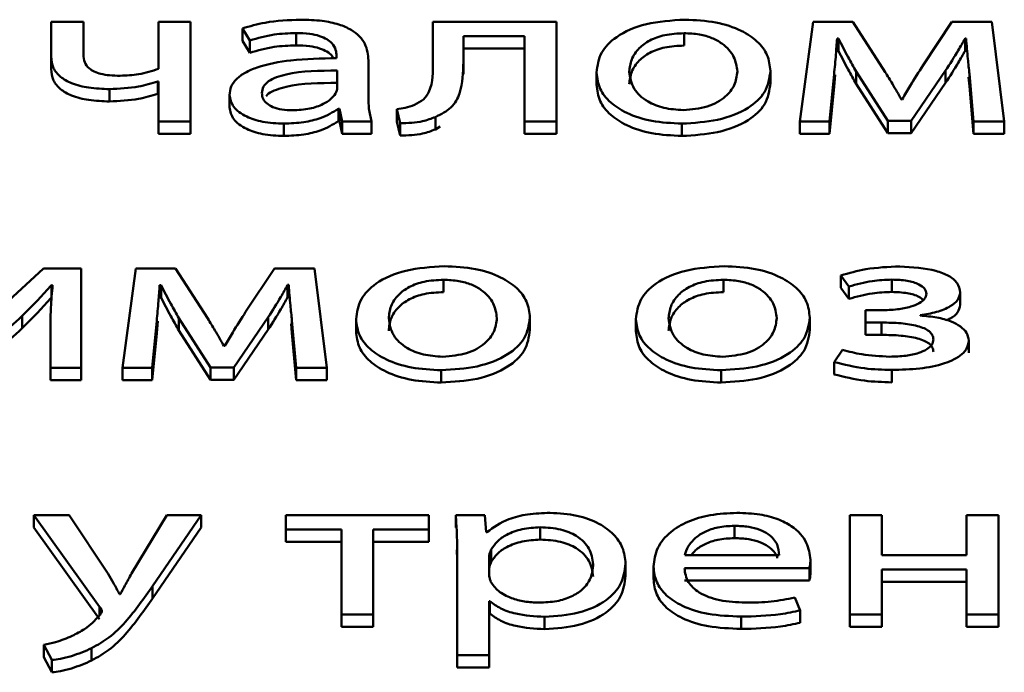
# Paper-space layout 'Лист1' of a CAD drawing. Units: millimetres. Extents: x -3522 to 3949, y -3388 to 2582.
# Drawn here: x -2381 to -2375, y 2038 to 2042 of the extents above; entities that cross this region are included whole.
import ezdxf

# ---------------------------------------------------------------- set-up
doc = ezdxf.new("R2010")
doc.units = ezdxf.units.MM

psp = doc.layouts.new('Лист1')

# ---------------------------------------------------------------- linework, layer by layer
at = {"color": 7, "linetype": 'Continuous', "lineweight": 50}
for p, q in [((-2381.265, 2042.4056), (-2381.265, 2042.1722)), ((-2381.0481, 2042.4056), (-2381.265, 2042.4056)), ((-2381.0481, 2042.186), (-2381.0481, 2042.4056)), ((-2380.544, 2042.4056), (-2380.544, 2042.0907)), ((-2380.3295, 2042.4056), (-2380.544, 2042.4056)), ((-2380.3295, 2041.7374), (-2380.3295, 2042.4056)), ((-2379.9813, 2042.3616), (-2379.9319, 2042.2815)), ((-2379.9813, 2042.3616), (-2379.9813, 2042.2787)), ((-2378.7021, 2042.4056), (-2378.7021, 2042.1365)), ((-2377.8724, 2042.4056), (-2378.7021, 2042.4056)), ((-2377.8724, 2041.7374), (-2377.8724, 2042.4056)), ((-2376.1487, 2042.4056), (-2376.2376, 2041.7374)), ((-2375.882, 2042.4056), (-2376.1487, 2042.4056)), ((-2375.6647, 2042.0689), (-2375.882, 2042.4056)), ((-2375.2177, 2042.4056), (-2375.4103, 2042.1144)), ((-2374.9485, 2042.4056), (-2375.2177, 2042.4056)), ((-2374.8649, 2041.7374), (-2374.9485, 2042.4056)), ((-2379.9813, 2042.2787), (-2379.9319, 2042.1986)), ((-2379.9319, 2042.2815), (-2379.9319, 2042.1986)), ((-2379.6207, 2042.3312), (-2379.6207, 2042.2483)), ((-2378.4971, 2042.3105), (-2378.0872, 2042.3105)), ((-2378.4971, 2042.1365), (-2378.4971, 2042.3105)), ((-2378.0872, 2042.3105), (-2378.0872, 2041.7374)), ((-2377.0155, 2042.3298), (-2377.0155, 2042.2469)), ((-2375.9882, 2042.2939), (-2375.9783, 2042.2939)), ((-2375.9882, 2042.2939), (-2375.9882, 2042.211)), ((-2375.9783, 2042.2939), (-2375.9783, 2042.211)), ((-2375.1288, 2042.2953), (-2375.1214, 2042.2953)), ((-2375.1288, 2042.2953), (-2375.1288, 2042.2124)), ((-2375.1214, 2042.2953), (-2375.1214, 2042.2124)), ((-2378.4971, 2042.2276), (-2378.0872, 2042.2276)), ((-2375.9882, 2042.211), (-2375.9783, 2042.211)), ((-2375.1288, 2042.2124), (-2375.1214, 2042.2124)), ((-2381.265, 2042.1722), (-2381.265, 2042.0893)), ((-2379.3487, 2042.1763), (-2379.3487, 2042.1625)), ((-2379.1343, 2041.8976), (-2379.1343, 2042.1474)), ((-2378.4971, 2042.1365), (-2378.4971, 2042.0536)), ((-2379.3438, 2041.9625), (-2379.3438, 2042.0785)), ((-2377.6032, 2042.0659), (-2377.6032, 2041.983)), ((-2376.4352, 2042.0769), (-2376.4352, 2041.994)), ((-2376.0376, 2041.7374), (-2376.0079, 2042.0536)), ((-2376.0079, 2042.0536), (-2376.0079, 2041.9707)), ((-2376.0079, 2041.9707), (-2376.0008, 2042.0499)), ((-2375.8598, 2042.0716), (-2375.6474, 2041.7416)), ((-2375.8598, 2042.0716), (-2375.8598, 2041.9887)), ((-2375.4894, 2041.7416), (-2375.2597, 2042.0785)), ((-2375.2597, 2042.0785), (-2375.2597, 2041.9956)), ((-2375.1055, 2042.0335), (-2375.0992, 2041.9735)), ((-2375.0992, 2042.0564), (-2375.072, 2041.7374)), ((-2375.0992, 2042.0564), (-2375.0992, 2041.9735)), ((-2380.8727, 2041.9542), (-2380.8727, 2041.8713)), ((-2380.5489, 2042.0051), (-2380.544, 2042.0051)), ((-2380.5489, 2042.0051), (-2380.5489, 2041.9222)), ((-2380.544, 2042.0051), (-2380.544, 2041.7374)), ((-2376.0376, 2041.6545), (-2376.0079, 2041.9707)), ((-2375.8598, 2041.9887), (-2375.6474, 2041.6587)), ((-2375.4894, 2041.6587), (-2375.2597, 2041.9956)), ((-2375.0992, 2041.9735), (-2375.072, 2041.6545)), ((-2380.5489, 2041.9222), (-2380.544, 2041.9222)), ((-2380.0674, 2041.9142), (-2380.0674, 2041.8313)), ((-2375.5511, 2041.8852), (-2375.556, 2041.8852)), ((-2379.3364, 2041.8215), (-2379.3364, 2041.7386)), ((-2379.3364, 2041.8215), (-2379.3293, 2041.8215)), ((-2379.3293, 2041.8215), (-2379.3121, 2041.7374)), ((-2379.3293, 2041.8215), (-2379.3293, 2041.7386)), ((-2378.9441, 2041.8203), (-2378.9219, 2041.725)), ((-2378.9441, 2041.8203), (-2378.9441, 2041.7374)), ((-2378.6848, 2041.7664), (-2378.6848, 2041.6835)), ((-2380.544, 2041.7374), (-2380.3295, 2041.7374)), ((-2380.544, 2041.7374), (-2380.544, 2041.6545)), ((-2380.3295, 2041.7374), (-2380.3295, 2041.6545)), ((-2379.7022, 2041.7222), (-2379.7022, 2041.6393)), ((-2379.3364, 2041.7386), (-2379.3293, 2041.7386)), ((-2379.3293, 2041.7386), (-2379.3121, 2041.6545)), ((-2379.3121, 2041.7374), (-2379.1145, 2041.7374)), ((-2379.3121, 2041.7374), (-2379.3121, 2041.6545)), ((-2379.1145, 2041.7374), (-2379.1145, 2041.6545)), ((-2378.9441, 2041.7374), (-2378.9219, 2041.6421)), ((-2378.9219, 2041.725), (-2378.9219, 2041.6421)), ((-2378.6848, 2041.6835), (-2378.6531, 2041.703)), ((-2378.0872, 2041.7374), (-2377.8724, 2041.7374)), ((-2378.0872, 2041.7374), (-2378.0872, 2041.6545)), ((-2377.8724, 2041.7374), (-2377.8724, 2041.6545)), ((-2377.0303, 2041.7222), (-2377.0303, 2041.6393)), ((-2376.2376, 2041.7374), (-2376.0376, 2041.7374)), ((-2376.2376, 2041.7374), (-2376.2376, 2041.6545)), ((-2376.0376, 2041.7374), (-2376.0376, 2041.6545)), ((-2375.6474, 2041.7416), (-2375.4894, 2041.7416)), ((-2375.6474, 2041.7416), (-2375.6474, 2041.6587)), ((-2375.4894, 2041.7416), (-2375.4894, 2041.6587)), ((-2375.072, 2041.7374), (-2374.8649, 2041.7374)), ((-2375.072, 2041.7374), (-2375.072, 2041.6545)), ((-2374.8649, 2041.7374), (-2374.8649, 2041.6545)), ((-2380.544, 2041.6545), (-2380.3295, 2041.6545)), ((-2379.3121, 2041.6545), (-2379.1145, 2041.6545)), ((-2378.0872, 2041.6545), (-2377.8724, 2041.6545)), ((-2376.2376, 2041.6545), (-2376.0376, 2041.6545)), ((-2375.6474, 2041.6587), (-2375.4894, 2041.6587)), ((-2375.072, 2041.6545), (-2374.8649, 2041.6545)), ((-2381.3169, 2040.7485), (-2381.6901, 2040.4035)), ((-2381.0629, 2040.7485), (-2381.3169, 2040.7485)), ((-2381.0629, 2040.0804), (-2381.0629, 2040.7485)), ((-2380.6971, 2040.7485), (-2380.786, 2040.0804)), ((-2380.4304, 2040.7485), (-2380.6971, 2040.7485)), ((-2380.2131, 2040.4117), (-2380.4304, 2040.7485)), ((-2379.7664, 2040.7485), (-2379.9591, 2040.4573)), ((-2379.4973, 2040.7485), (-2379.7664, 2040.7485)), ((-2379.4133, 2040.0804), (-2379.4973, 2040.7485)), ((-2375.9631, 2040.7017), (-2375.9088, 2040.6272)), ((-2375.9631, 2040.7017), (-2375.9631, 2040.6188)), ((-2381.2626, 2040.6369), (-2381.2552, 2040.6369)), ((-2381.2626, 2040.6369), (-2381.2626, 2040.554)), ((-2380.5365, 2040.6369), (-2380.5267, 2040.6369)), ((-2380.5365, 2040.6369), (-2380.5365, 2040.554)), ((-2380.5267, 2040.6369), (-2380.5267, 2040.554)), ((-2379.6775, 2040.6382), (-2379.6701, 2040.6382)), ((-2379.6775, 2040.6382), (-2379.6775, 2040.5553)), ((-2379.6701, 2040.6382), (-2379.6701, 2040.5553)), ((-2378.6305, 2040.6728), (-2378.6305, 2040.5899)), ((-2376.7512, 2040.6728), (-2376.7512, 2040.5899)), ((-2375.9088, 2040.6272), (-2375.9088, 2040.5443)), ((-2375.6199, 2040.6741), (-2375.6199, 2040.5912)), ((-2375.9631, 2040.6188), (-2375.9088, 2040.5443)), ((-2375.1609, 2040.5872), (-2375.1609, 2040.5043)), ((-2380.5365, 2040.554), (-2380.5267, 2040.554)), ((-2379.6775, 2040.5553), (-2379.6701, 2040.5553)), ((-2381.4601, 2040.4297), (-2381.4601, 2040.3468)), ((-2375.7977, 2040.4682), (-2375.7977, 2040.3855)), ((-2375.694, 2040.4682), (-2375.7977, 2040.4682)), ((-2375.4297, 2040.4323), (-2375.4297, 2040.4351)), ((-2381.27, 2040.3634), (-2381.27, 2040.0804)), ((-2380.5859, 2040.0804), (-2380.5563, 2040.3966)), ((-2380.5563, 2040.3966), (-2380.5563, 2040.3137)), ((-2380.5563, 2040.3137), (-2380.549, 2040.3943)), ((-2380.4081, 2040.4145), (-2380.1958, 2040.0845)), ((-2380.4081, 2040.4145), (-2380.4081, 2040.3316)), ((-2380.0381, 2040.0845), (-2379.8084, 2040.4214)), ((-2379.8084, 2040.4214), (-2379.8084, 2040.3385)), ((-2379.6542, 2040.3765), (-2379.6479, 2040.3164)), ((-2379.6479, 2040.3993), (-2379.6479, 2040.3164)), ((-2379.6479, 2040.3993), (-2379.6207, 2040.0804)), ((-2379.2179, 2040.4088), (-2379.2179, 2040.3259)), ((-2378.0502, 2040.4199), (-2378.0502, 2040.3369)), ((-2377.3386, 2040.4088), (-2377.3386, 2040.3259)), ((-2376.1709, 2040.4199), (-2376.1709, 2040.3369)), ((-2375.7977, 2040.3855), (-2375.689, 2040.3855)), ((-2375.7977, 2040.3855), (-2375.7977, 2040.3026)), ((-2375.689, 2040.3855), (-2375.689, 2040.3026)), ((-2380.5859, 2039.9975), (-2380.5563, 2040.3137)), ((-2380.4081, 2040.3316), (-2380.1958, 2040.0016)), ((-2380.0381, 2040.0016), (-2379.8084, 2040.3385)), ((-2379.6479, 2040.3164), (-2379.6207, 2039.9975)), ((-2375.7977, 2040.3026), (-2375.689, 2040.3026)), ((-2380.0998, 2040.2281), (-2380.1047, 2040.2281)), ((-2375.1041, 2040.2652), (-2375.1041, 2040.1823)), ((-2375.9508, 2040.2017), (-2376.0076, 2040.1202)), ((-2376.0076, 2040.1202), (-2376.0076, 2040.0373)), ((-2381.27, 2040.0804), (-2381.0629, 2040.0804)), ((-2381.27, 2040.0804), (-2381.27, 2039.9975)), ((-2381.0629, 2040.0804), (-2381.0629, 2039.9975)), ((-2380.786, 2040.0804), (-2380.5859, 2040.0804)), ((-2380.786, 2040.0804), (-2380.786, 2039.9975)), ((-2380.5859, 2040.0804), (-2380.5859, 2039.9975)), ((-2380.1958, 2040.0845), (-2380.0381, 2040.0845)), ((-2380.1958, 2040.0845), (-2380.1958, 2040.0016)), ((-2380.0381, 2040.0845), (-2380.0381, 2040.0016)), ((-2379.6207, 2040.0804), (-2379.6207, 2039.9975)), ((-2379.6207, 2040.0804), (-2379.4133, 2040.0804)), ((-2379.4133, 2040.0804), (-2379.4133, 2039.9975)), ((-2378.6453, 2040.0652), (-2378.6453, 2039.9823)), ((-2376.7661, 2040.0652), (-2376.7661, 2039.9823)), ((-2375.6199, 2040.0666), (-2375.6199, 2039.9837)), ((-2381.27, 2039.9975), (-2381.0629, 2039.9975)), ((-2380.786, 2039.9975), (-2380.5859, 2039.9975)), ((-2380.1958, 2040.0016), (-2380.0381, 2040.0016)), ((-2379.6207, 2039.9975), (-2379.4133, 2039.9975)), ((-2381.3811, 2039.0914), (-2380.9394, 2038.4755)), ((-2381.1444, 2039.0914), (-2381.3811, 2039.0914)), ((-2381.3811, 2039.0914), (-2381.3811, 2039.0085)), ((-2380.8826, 2038.6965), (-2381.1444, 2039.0914)), ((-2380.4875, 2039.0914), (-2380.7246, 2038.6993)), ((-2380.5838, 2038.615), (-2380.2579, 2039.0914)), ((-2380.2579, 2039.0914), (-2380.4875, 2039.0914)), ((-2380.2579, 2039.0914), (-2380.2579, 2039.0085)), ((-2379.6895, 2039.0914), (-2379.6895, 2038.995)), ((-2378.7293, 2039.0914), (-2379.6895, 2039.0914)), ((-2378.7293, 2038.995), (-2378.7293, 2039.0914)), ((-2378.3539, 2039.0914), (-2378.5486, 2039.0914)), ((-2378.5486, 2039.0914), (-2378.5486, 2039.0085)), ((-2378.344, 2038.977), (-2378.3539, 2039.0914)), ((-2375.9018, 2039.0914), (-2375.9018, 2038.4233)), ((-2375.6869, 2039.0914), (-2375.9018, 2039.0914)), ((-2375.6869, 2038.8221), (-2375.6869, 2039.0914)), ((-2375.1189, 2039.0914), (-2375.1189, 2038.8221)), ((-2374.9041, 2039.0914), (-2375.1189, 2039.0914)), ((-2374.9041, 2038.4233), (-2374.9041, 2039.0914)), ((-2381.3811, 2039.0085), (-2380.9394, 2038.3926)), ((-2380.5838, 2038.5321), (-2380.2579, 2039.0085)), ((-2379.6895, 2038.995), (-2379.3166, 2038.995)), ((-2379.6895, 2038.995), (-2379.6895, 2038.9121)), ((-2379.3166, 2038.995), (-2379.3166, 2038.4233)), ((-2379.1022, 2038.995), (-2378.7293, 2038.995)), ((-2379.1022, 2038.4233), (-2379.1022, 2038.995)), ((-2378.7293, 2038.995), (-2378.7293, 2038.9121)), ((-2378.3391, 2038.977), (-2378.344, 2038.977)), ((-2377.981, 2039.0101), (-2377.981, 2038.9272)), ((-2376.6772, 2039.0198), (-2376.6772, 2038.9369)), ((-2379.6895, 2038.9121), (-2379.3166, 2038.9121)), ((-2379.1022, 2038.9121), (-2378.7293, 2038.9121)), ((-2378.5404, 2038.8581), (-2378.5388, 2038.7903)), ((-2378.5388, 2038.8732), (-2378.5388, 2038.1499)), ((-2378.3095, 2038.8594), (-2378.3095, 2038.7765)), ((-2378.3243, 2038.8097), (-2378.3243, 2038.6951)), ((-2377.0105, 2038.8221), (-2376.3759, 2038.8221)), ((-2376.166, 2038.7918), (-2376.166, 2038.7089)), ((-2375.1189, 2038.8221), (-2375.6869, 2038.8221)), ((-2377.4081, 2038.7669), (-2377.4081, 2038.684)), ((-2377.2204, 2038.7464), (-2377.2204, 2038.6635)), ((-2377.013, 2038.7353), (-2376.1734, 2038.7353)), ((-2376.1734, 2038.7353), (-2376.1734, 2038.6524)), ((-2375.6869, 2038.7257), (-2375.1189, 2038.7257)), ((-2375.6869, 2038.4233), (-2375.6869, 2038.7257)), ((-2375.1189, 2038.7257), (-2375.1189, 2038.4233)), ((-2377.013, 2038.6524), (-2376.1734, 2038.6524)), ((-2375.6869, 2038.6428), (-2375.1189, 2038.6428)), ((-2380.5838, 2038.615), (-2380.5838, 2038.5321)), ((-2380.8011, 2038.5598), (-2380.8061, 2038.5598)), ((-2378.3243, 2038.5128), (-2378.3193, 2038.5128)), ((-2378.3243, 2038.1499), (-2378.3243, 2038.5128)), ((-2378.3193, 2038.5128), (-2378.3193, 2038.4299)), ((-2376.2351, 2038.4509), (-2376.2722, 2038.5377)), ((-2380.9394, 2038.4755), (-2380.9394, 2038.4181)), ((-2376.2351, 2038.4509), (-2376.2351, 2038.368)), ((-2379.3166, 2038.4233), (-2379.1022, 2038.4233)), ((-2379.3166, 2038.4233), (-2379.3166, 2038.3404)), ((-2379.1022, 2038.4233), (-2379.1022, 2038.3404)), ((-2378.3243, 2038.4299), (-2378.3193, 2038.4299)), ((-2377.9514, 2038.4081), (-2377.9514, 2038.3252)), ((-2376.6327, 2038.4094), (-2376.6327, 2038.3265)), ((-2375.9018, 2038.4233), (-2375.6869, 2038.4233)), ((-2375.9018, 2038.4233), (-2375.9018, 2038.3404)), ((-2375.6869, 2038.4233), (-2375.6869, 2038.3404)), ((-2375.1189, 2038.4233), (-2374.9041, 2038.4233)), ((-2375.1189, 2038.4233), (-2375.1189, 2038.3404)), ((-2374.9041, 2038.4233), (-2374.9041, 2038.3404)), ((-2379.3166, 2038.3404), (-2379.1022, 2038.3404)), ((-2375.9018, 2038.3404), (-2375.6869, 2038.3404)), ((-2375.1189, 2038.3404), (-2374.9041, 2038.3404)), ((-2381.3144, 2038.2201), (-2381.2601, 2038.1179)), ((-2381.3144, 2038.2201), (-2381.3144, 2038.1372)), ((-2380.9937, 2038.1966), (-2380.9937, 2038.1137)), ((-2381.3144, 2038.1372), (-2381.2601, 2038.035)), ((-2381.2601, 2038.1179), (-2381.2601, 2038.035)), ((-2378.5388, 2038.1499), (-2378.5388, 2038.067)), ((-2378.5388, 2038.1499), (-2378.3243, 2038.1499)), ((-2378.3243, 2038.1499), (-2378.3243, 2038.067)), ((-2378.5388, 2038.067), (-2378.3243, 2038.067))]:
    psp.add_line(p, q, dxfattribs=at)
for points, knots in [([(-2379.5886, 2042.4208), (-2379.6704, 2042.4176), (-2379.8089, 2042.4123), (-2379.9312, 2042.3763), (-2379.9813, 2042.3616)], [0, 0, 0, 0, 0.590224, 1, 1, 1, 1]), ([(-2379.1343, 2042.1474), (-2379.1379, 2042.1847), (-2379.1448, 2042.2579), (-2379.2238, 2042.3444), (-2379.335, 2042.3925), (-2379.4522, 2042.417), (-2379.5403, 2042.4194), (-2379.5886, 2042.4208)], [0, 0, 0, 0, 0.262627, 0.514733, 0.653162, 0.810059, 1, 1, 1, 1]), ([(-2377.0105, 2042.4208), (-2377.0992, 2042.4153), (-2377.2731, 2042.4047), (-2377.4719, 2042.3155), (-2377.5855, 2042.1966), (-2377.5971, 2042.1114), (-2377.6032, 2042.0659)], [0, 0, 0, 0, 0.271293, 0.531852, 0.750264, 1, 1, 1, 1]), ([(-2376.4352, 2042.0769), (-2376.4394, 2042.1131), (-2376.4473, 2042.182), (-2376.5171, 2042.2759), (-2376.6325, 2042.3541), (-2376.8026, 2042.4107), (-2376.9394, 2042.4173), (-2377.0105, 2042.4208)], [0, 0, 0, 0, 0.205021, 0.391339, 0.567466, 0.775137, 1, 1, 1, 1]), ([(-2379.9319, 2042.2815), (-2379.8782, 2042.297), (-2379.7801, 2042.3252), (-2379.6703, 2042.3294), (-2379.6207, 2042.3312)], [0, 0, 0, 0, 0.548062, 1, 1, 1, 1]), ([(-2379.6207, 2042.3312), (-2379.5903, 2042.3304), (-2379.5354, 2042.3289), (-2379.4636, 2042.3136), (-2379.4123, 2042.291), (-2379.3736, 2042.2591), (-2379.3519, 2042.2198), (-2379.3497, 2042.1902), (-2379.3487, 2042.1763)], [0, 0, 0, 0, 0.205428, 0.370347, 0.51135, 0.640939, 0.83231, 1, 1, 1, 1]), ([(-2377.0155, 2042.3298), (-2377.0596, 2042.3275), (-2377.1433, 2042.3232), (-2377.2492, 2042.2842), (-2377.3259, 2042.2266), (-2377.3744, 2042.1531), (-2377.3804, 2042.098), (-2377.3834, 2042.07)], [0, 0, 0, 0, 0.197751, 0.376046, 0.554223, 0.773604, 1, 1, 1, 1]), ([(-2376.6574, 2042.0728), (-2376.6621, 2042.106), (-2376.6716, 2042.1727), (-2376.7386, 2042.251), (-2376.8259, 2042.2994), (-2376.9139, 2042.3253), (-2376.9806, 2042.3283), (-2377.0155, 2042.3298)], [0, 0, 0, 0, 0.274643, 0.551428, 0.693558, 0.839125, 1, 1, 1, 1]), ([(-2376.0079, 2042.0536), (-2376.0037, 2042.0979), (-2375.9961, 2042.178), (-2375.9906, 2042.2581), (-2375.9882, 2042.2939)], [0, 0, 0, 0, 0.5531244, 1, 1, 1, 1]), ([(-2375.9783, 2042.2939), (-2375.9574, 2042.2522), (-2375.9201, 2042.1777), (-2375.8782, 2042.104), (-2375.8598, 2042.0716)], [0, 0, 0, 0, 0.560489, 1, 1, 1, 1]), ([(-2375.2597, 2042.0785), (-2375.2303, 2042.1237), (-2375.1836, 2042.1953), (-2375.1436, 2042.2683), (-2375.1288, 2042.2953)], [0, 0, 0, 0, 0.6295044, 1, 1, 1, 1]), ([(-2375.1214, 2042.2953), (-2375.1178, 2042.2494), (-2375.1115, 2042.1698), (-2375.1029, 2042.0902), (-2375.0992, 2042.0564)], [0, 0, 0, 0, 0.575841, 1, 1, 1, 1]), ([(-2379.9319, 2042.1986), (-2379.8782, 2042.2141), (-2379.7801, 2042.2423), (-2379.6703, 2042.2465), (-2379.6207, 2042.2483)], [0, 0, 0, 0, 0.548062, 1, 1, 1, 1]), ([(-2379.6207, 2042.2483), (-2379.5903, 2042.2475), (-2379.5355, 2042.2459), (-2379.4634, 2042.2308), (-2379.413, 2042.208), (-2379.3814, 2042.1843), (-2379.3732, 2042.1677), (-2379.3702, 2042.1614)], [0, 0, 0, 0, 0.2856258, 0.5149294, 0.7109784, 0.8911589, 1, 1, 1, 1]), ([(-2377.0155, 2042.2469), (-2377.0596, 2042.2446), (-2377.1433, 2042.2403), (-2377.2492, 2042.2013), (-2377.3259, 2042.1437), (-2377.3744, 2042.0702), (-2377.3804, 2042.0151), (-2377.3834, 2041.9871)], [0, 0, 0, 0, 0.1977515, 0.3760461, 0.5542233, 0.7736045, 1, 1, 1, 1]), ([(-2375.9783, 2042.211), (-2375.9574, 2042.1693), (-2375.9201, 2042.0948), (-2375.8782, 2042.0211), (-2375.8598, 2041.9887)], [0, 0, 0, 0, 0.5604891, 1, 1, 1, 1]), ([(-2375.2597, 2041.9956), (-2375.2303, 2042.0408), (-2375.1836, 2042.1124), (-2375.1436, 2042.1854), (-2375.1288, 2042.2124)], [0, 0, 0, 0, 0.629504, 1, 1, 1, 1]), ([(-2381.265, 2042.1722), (-2381.2624, 2042.1463), (-2381.2577, 2042.0988), (-2381.2088, 2042.0357), (-2381.1264, 2041.9882), (-2381.0096, 2041.9587), (-2380.9199, 2041.9558), (-2380.8727, 2041.9542)], [0, 0, 0, 0, 0.220186, 0.404621, 0.573102, 0.775538, 1, 1, 1, 1]), ([(-2380.8011, 2042.0438), (-2380.8253, 2042.0443), (-2380.8697, 2042.0453), (-2380.9298, 2042.0549), (-2380.9768, 2042.0706), (-2381.0175, 2042.0965), (-2381.0446, 2042.1364), (-2381.0469, 2042.1687), (-2381.0481, 2042.186)], [0, 0, 0, 0, 0.1777867, 0.3257366, 0.4543908, 0.5754225, 0.7733302, 1, 1, 1, 1]), ([(-2379.3487, 2042.1625), (-2379.4518, 2042.1605), (-2379.6352, 2042.157), (-2379.8461, 2042.1169), (-2379.9635, 2042.0667), (-2380.0239, 2042.0226), (-2380.0613, 2041.9707), (-2380.0653, 2041.9334), (-2380.0674, 2041.9142)], [0, 0, 0, 0, 0.325809, 0.580203, 0.688267, 0.789801, 0.891418, 1, 1, 1, 1]), ([(-2381.265, 2042.0893), (-2381.2624, 2042.0634), (-2381.2577, 2042.0159), (-2381.2088, 2041.9528), (-2381.1264, 2041.9053), (-2381.0096, 2041.8758), (-2380.9199, 2041.8729), (-2380.8727, 2041.8713)], [0, 0, 0, 0, 0.220186, 0.404621, 0.573102, 0.775538, 1, 1, 1, 1]), ([(-2380.544, 2042.0907), (-2380.5876, 2042.0763), (-2380.6674, 2042.0499), (-2380.7594, 2042.0457), (-2380.8011, 2042.0438)], [0, 0, 0, 0, 0.547014, 1, 1, 1, 1]), ([(-2378.7021, 2042.1365), (-2378.7007, 2042.0694), (-2378.6988, 2041.9837), (-2378.7574, 2041.8842), (-2378.8037, 2041.8596), (-2378.8256, 2041.8479)], [0, 0, 0, 0, 0.654863, 0.836517, 1, 1, 1, 1]), ([(-2378.6848, 2041.7664), (-2378.6464, 2041.7863), (-2378.5631, 2041.8292), (-2378.5017, 2041.9626), (-2378.499, 2042.0662), (-2378.4971, 2042.1365)], [0, 0, 0, 0, 0.216083, 0.468406, 1, 1, 1, 1]), ([(-2375.4103, 2042.1144), (-2375.4398, 2042.0684), (-2375.4885, 2041.9923), (-2375.5334, 2041.9155), (-2375.5511, 2041.8852)], [0, 0, 0, 0, 0.605175, 1, 1, 1, 1]), ([(-2379.3438, 2042.0785), (-2379.4617, 2042.0778), (-2379.6053, 2042.0769), (-2379.7533, 2042.0353), (-2379.8077, 2042.008), (-2379.8445, 2041.9709), (-2379.8484, 2041.9427), (-2379.8504, 2041.9278)], [0, 0, 0, 0, 0.5383, 0.655578, 0.765649, 0.876162, 1, 1, 1, 1]), ([(-2377.6032, 2042.0659), (-2377.5988, 2042.0289), (-2377.5905, 2041.9587), (-2377.5172, 2041.8641), (-2377.3994, 2041.7871), (-2377.2318, 2041.7323), (-2377.0986, 2041.7256), (-2377.0303, 2041.7222)], [0, 0, 0, 0, 0.210674, 0.399689, 0.57692, 0.783134, 1, 1, 1, 1]), ([(-2377.3834, 2042.07), (-2377.3776, 2042.0316), (-2377.3667, 2041.9594), (-2377.2763, 2041.874), (-2377.1541, 2041.822), (-2377.0652, 2041.8162), (-2377.0204, 2041.8132)], [0, 0, 0, 0, 0.315534, 0.592745, 0.794775, 1, 1, 1, 1]), ([(-2377.0303, 2041.7222), (-2376.9483, 2041.7271), (-2376.7821, 2041.737), (-2376.5804, 2041.8182), (-2376.4543, 2041.9385), (-2376.442, 2042.0281), (-2376.4352, 2042.0769)], [0, 0, 0, 0, 0.251354, 0.509754, 0.732967, 1, 1, 1, 1]), ([(-2377.0204, 2041.8132), (-2376.9645, 2041.8181), (-2376.8511, 2041.8281), (-2376.7346, 2041.8983), (-2376.6686, 2041.9822), (-2376.6613, 2042.0415), (-2376.6574, 2042.0728)], [0, 0, 0, 0, 0.2539504, 0.5152057, 0.7438082, 1, 1, 1, 1]), ([(-2375.556, 2041.8852), (-2375.576, 2041.9201), (-2375.6111, 2041.9816), (-2375.6486, 2042.0426), (-2375.6647, 2042.0689)], [0, 0, 0, 0, 0.5692973, 1, 1, 1, 1]), ([(-2380.8727, 2041.9542), (-2380.8066, 2041.9573), (-2380.6923, 2041.9627), (-2380.5914, 2041.9925), (-2380.5489, 2042.0051)], [0, 0, 0, 0, 0.5789, 1, 1, 1, 1]), ([(-2379.3438, 2041.9956), (-2379.4622, 2041.995), (-2379.6064, 2041.9943), (-2379.7525, 2041.9522), (-2379.801, 2041.9302), (-2379.8164, 2041.9122), (-2379.8215, 2041.9062)], [0, 0, 0, 0, 0.655739, 0.798603, 0.932689, 1, 1, 1, 1]), ([(-2379.3562, 2041.9236), (-2379.3524, 2041.9308), (-2379.3456, 2041.9435), (-2379.3444, 2041.9568), (-2379.3438, 2041.9625)], [0, 0, 0, 0, 0.565456, 1, 1, 1, 1]), ([(-2377.6032, 2041.983), (-2377.5988, 2041.946), (-2377.5905, 2041.8758), (-2377.5172, 2041.7812), (-2377.3994, 2041.7042), (-2377.2318, 2041.6494), (-2377.0986, 2041.6427), (-2377.0303, 2041.6393)], [0, 0, 0, 0, 0.210674, 0.399689, 0.57692, 0.783134, 1, 1, 1, 1]), ([(-2377.0303, 2041.6393), (-2376.9483, 2041.6442), (-2376.7821, 2041.6541), (-2376.5804, 2041.7353), (-2376.4543, 2041.8556), (-2376.442, 2041.9452), (-2376.4352, 2041.994)], [0, 0, 0, 0, 0.2513536, 0.5097536, 0.732967, 1, 1, 1, 1]), ([(-2380.8727, 2041.8713), (-2380.8066, 2041.8744), (-2380.6923, 2041.8798), (-2380.5914, 2041.9096), (-2380.5489, 2041.9222)], [0, 0, 0, 0, 0.5789, 1, 1, 1, 1]), ([(-2380.0674, 2041.9142), (-2380.0619, 2041.8871), (-2380.0508, 2041.8326), (-2379.9636, 2041.7682), (-2379.841, 2041.7285), (-2379.7507, 2041.7244), (-2379.7022, 2041.7222)], [0, 0, 0, 0, 0.258008, 0.519337, 0.741566, 1, 1, 1, 1]), ([(-2379.8504, 2041.9278), (-2379.8489, 2041.9143), (-2379.846, 2041.8894), (-2379.8188, 2041.8563), (-2379.7751, 2041.8311), (-2379.7152, 2041.8146), (-2379.6691, 2041.8128), (-2379.6454, 2041.8118)], [0, 0, 0, 0, 0.218569, 0.406444, 0.580184, 0.784423, 1, 1, 1, 1]), ([(-2379.6454, 2041.8118), (-2379.6054, 2041.8139), (-2379.53, 2041.8179), (-2379.4428, 2041.8491), (-2379.3858, 2041.8852), (-2379.3659, 2041.9111), (-2379.3562, 2041.9236)], [0, 0, 0, 0, 0.318083, 0.598713, 0.80509, 1, 1, 1, 1]), ([(-2379.1145, 2041.7374), (-2379.1211, 2041.7658), (-2379.1336, 2041.819), (-2379.1341, 2041.8726), (-2379.1343, 2041.8976)], [0, 0, 0, 0, 0.533485, 1, 1, 1, 1]), ([(-2380.0674, 2041.8313), (-2380.0619, 2041.8042), (-2380.0508, 2041.7497), (-2379.9636, 2041.6853), (-2379.841, 2041.6456), (-2379.7507, 2041.6415), (-2379.7022, 2041.6393)], [0, 0, 0, 0, 0.258008, 0.519337, 0.741566, 1, 1, 1, 1]), ([(-2379.7022, 2041.7222), (-2379.6575, 2041.7242), (-2379.5726, 2041.7279), (-2379.4403, 2041.7592), (-2379.3745, 2041.7986), (-2379.3364, 2041.8215)], [0, 0, 0, 0, 0.3190266, 0.6055223, 1, 1, 1, 1]), ([(-2378.8256, 2041.8479), (-2378.8458, 2041.8408), (-2378.8825, 2041.8277), (-2378.9249, 2041.8226), (-2378.9441, 2041.8203)], [0, 0, 0, 0, 0.54801, 1, 1, 1, 1]), ([(-2378.9219, 2041.725), (-2378.8696, 2041.7265), (-2378.7833, 2041.729), (-2378.7126, 2041.7559), (-2378.6848, 2041.7664)], [0, 0, 0, 0, 0.60719, 1, 1, 1, 1]), ([(-2379.7022, 2041.6393), (-2379.6575, 2041.6413), (-2379.5726, 2041.645), (-2379.4403, 2041.6763), (-2379.3745, 2041.7157), (-2379.3364, 2041.7386)], [0, 0, 0, 0, 0.3190266, 0.6055223, 1, 1, 1, 1]), ([(-2378.9219, 2041.6421), (-2378.8696, 2041.6436), (-2378.7833, 2041.6461), (-2378.7126, 2041.673), (-2378.6848, 2041.6835)], [0, 0, 0, 0, 0.60719, 1, 1, 1, 1]), ([(-2378.6256, 2040.7637), (-2378.7143, 2040.7583), (-2378.8881, 2040.7476), (-2379.0868, 2040.6584), (-2379.2003, 2040.5395), (-2379.2118, 2040.4542), (-2379.2179, 2040.4088)], [0, 0, 0, 0, 0.271275, 0.531781, 0.750209, 1, 1, 1, 1]), ([(-2378.0502, 2040.4199), (-2378.0544, 2040.456), (-2378.0622, 2040.525), (-2378.132, 2040.6188), (-2378.2473, 2040.697), (-2378.4175, 2040.7536), (-2378.5544, 2040.7603), (-2378.6256, 2040.7637)], [0, 0, 0, 0, 0.204943, 0.391196, 0.56727, 0.77495, 1, 1, 1, 1]), ([(-2376.7463, 2040.7637), (-2376.835, 2040.7583), (-2377.0088, 2040.7476), (-2377.2075, 2040.6584), (-2377.321, 2040.5395), (-2377.3325, 2040.4542), (-2377.3386, 2040.4088)], [0, 0, 0, 0, 0.271275, 0.531781, 0.750209, 1, 1, 1, 1]), ([(-2376.1709, 2040.4199), (-2376.1751, 2040.456), (-2376.183, 2040.525), (-2376.2528, 2040.6188), (-2376.3681, 2040.697), (-2376.5382, 2040.7536), (-2376.6751, 2040.7603), (-2376.7463, 2040.7637)], [0, 0, 0, 0, 0.204949, 0.391214, 0.567303, 0.774986, 1, 1, 1, 1]), ([(-2375.5656, 2040.7623), (-2375.6437, 2040.7592), (-2375.7838, 2040.7538), (-2375.9081, 2040.7177), (-2375.9631, 2040.7017)], [0, 0, 0, 0, 0.556994, 1, 1, 1, 1]), ([(-2375.1609, 2040.5872), (-2375.1647, 2040.6091), (-2375.1717, 2040.6506), (-2375.2359, 2040.7016), (-2375.3623, 2040.751), (-2375.4815, 2040.7576), (-2375.5656, 2040.7623)], [0, 0, 0, 0, 0.204282, 0.385561, 0.565912, 1, 1, 1, 1]), ([(-2381.4601, 2040.4297), (-2381.4238, 2040.4658), (-2381.3552, 2040.534), (-2381.2923, 2040.6039), (-2381.2626, 2040.6369)], [0, 0, 0, 0, 0.528687, 1, 1, 1, 1]), ([(-2381.2552, 2040.6369), (-2381.26, 2040.5865), (-2381.2685, 2040.4954), (-2381.2696, 2040.4042), (-2381.27, 2040.3634)], [0, 0, 0, 0, 0.552799, 1, 1, 1, 1]), ([(-2380.5563, 2040.3966), (-2380.5521, 2040.4409), (-2380.5445, 2040.5209), (-2380.539, 2040.6011), (-2380.5365, 2040.6369)], [0, 0, 0, 0, 0.553046, 1, 1, 1, 1]), ([(-2380.5267, 2040.6369), (-2380.5058, 2040.5951), (-2380.4685, 2040.5206), (-2380.4265, 2040.4469), (-2380.4081, 2040.4145)], [0, 0, 0, 0, 0.560559, 1, 1, 1, 1]), ([(-2379.8084, 2040.4214), (-2379.779, 2040.4666), (-2379.7323, 2040.5383), (-2379.6923, 2040.6112), (-2379.6775, 2040.6382)], [0, 0, 0, 0, 0.629676, 1, 1, 1, 1]), ([(-2379.6701, 2040.6382), (-2379.6665, 2040.5923), (-2379.6602, 2040.5127), (-2379.6516, 2040.4331), (-2379.6479, 2040.3993)], [0, 0, 0, 0, 0.575934, 1, 1, 1, 1]), ([(-2378.6305, 2040.6728), (-2378.6746, 2040.6705), (-2378.7583, 2040.6662), (-2378.8642, 2040.6272), (-2378.9409, 2040.5696), (-2378.9894, 2040.496), (-2378.9954, 2040.4409), (-2378.9984, 2040.4129)], [0, 0, 0, 0, 0.197724, 0.375997, 0.554164, 0.773557, 1, 1, 1, 1]), ([(-2378.2721, 2040.4157), (-2378.2768, 2040.4489), (-2378.2863, 2040.5157), (-2378.3533, 2040.5939), (-2378.4407, 2040.6424), (-2378.5288, 2040.6683), (-2378.5955, 2040.6712), (-2378.6305, 2040.6728)], [0, 0, 0, 0, 0.2744666, 0.5511729, 0.6933184, 0.8389643, 1, 1, 1, 1]), ([(-2376.7512, 2040.6728), (-2376.7953, 2040.6705), (-2376.879, 2040.6662), (-2376.9849, 2040.6272), (-2377.0617, 2040.5696), (-2377.1102, 2040.496), (-2377.1162, 2040.4409), (-2377.1192, 2040.4129)], [0, 0, 0, 0, 0.197768, 0.376056, 0.554216, 0.773585, 1, 1, 1, 1]), ([(-2376.3928, 2040.4157), (-2376.3975, 2040.4489), (-2376.407, 2040.5157), (-2376.4741, 2040.5939), (-2376.5614, 2040.6424), (-2376.6495, 2040.6683), (-2376.7162, 2040.6712), (-2376.7512, 2040.6728)], [0, 0, 0, 0, 0.274482, 0.551216, 0.693371, 0.839006, 1, 1, 1, 1]), ([(-2375.9088, 2040.6272), (-2375.8573, 2040.6419), (-2375.7661, 2040.6678), (-2375.6643, 2040.6722), (-2375.6199, 2040.6741)], [0, 0, 0, 0, 0.564034, 1, 1, 1, 1]), ([(-2375.6199, 2040.6741), (-2375.5848, 2040.6728), (-2375.52, 2040.6702), (-2375.442, 2040.6472), (-2375.3952, 2040.614), (-2375.3903, 2040.5896), (-2375.3878, 2040.5773)], [0, 0, 0, 0, 0.324708, 0.599552, 0.79628, 1, 1, 1, 1]), ([(-2378.6305, 2040.5899), (-2378.6746, 2040.5876), (-2378.7583, 2040.5832), (-2378.8642, 2040.5443), (-2378.9409, 2040.4866), (-2378.9894, 2040.4131), (-2378.9954, 2040.358), (-2378.9984, 2040.33)], [0, 0, 0, 0, 0.197724, 0.3759974, 0.5541644, 0.7735572, 1, 1, 1, 1]), ([(-2376.7512, 2040.5899), (-2376.7953, 2040.5876), (-2376.879, 2040.5832), (-2376.9849, 2040.5443), (-2377.0617, 2040.4867), (-2377.1102, 2040.4131), (-2377.1162, 2040.358), (-2377.1192, 2040.33)], [0, 0, 0, 0, 0.197768, 0.376056, 0.554216, 0.773585, 1, 1, 1, 1]), ([(-2375.9088, 2040.5443), (-2375.8573, 2040.5589), (-2375.7661, 2040.5849), (-2375.6643, 2040.5893), (-2375.6199, 2040.5912)], [0, 0, 0, 0, 0.564034, 1, 1, 1, 1]), ([(-2375.3878, 2040.5773), (-2375.3903, 2040.5659), (-2375.3954, 2040.5429), (-2375.4357, 2040.5131), (-2375.4984, 2040.4886), (-2375.5873, 2040.4713), (-2375.6566, 2040.4693), (-2375.694, 2040.4682)], [0, 0, 0, 0, 0.1507221, 0.3066584, 0.4813001, 0.7202811, 1, 1, 1, 1]), ([(-2375.6199, 2040.5912), (-2375.5852, 2040.5898), (-2375.521, 2040.5871), (-2375.4437, 2040.5663), (-2375.4187, 2040.5445), (-2375.4097, 2040.5367)], [0, 0, 0, 0, 0.431904, 0.797483, 1, 1, 1, 1]), ([(-2375.4297, 2040.4351), (-2375.3923, 2040.4411), (-2375.3177, 2040.4531), (-2375.2305, 2040.4894), (-2375.1715, 2040.5358), (-2375.1645, 2040.5698), (-2375.1609, 2040.5872)], [0, 0, 0, 0, 0.28142, 0.561245, 0.776446, 1, 1, 1, 1]), ([(-2381.4601, 2040.3468), (-2381.4238, 2040.3829), (-2381.3552, 2040.4511), (-2381.2923, 2040.521), (-2381.2626, 2040.554)], [0, 0, 0, 0, 0.528687, 1, 1, 1, 1]), ([(-2380.5267, 2040.554), (-2380.5058, 2040.5122), (-2380.4685, 2040.4377), (-2380.4265, 2040.364), (-2380.4081, 2040.3316)], [0, 0, 0, 0, 0.560559, 1, 1, 1, 1]), ([(-2379.8084, 2040.3385), (-2379.779, 2040.3837), (-2379.7323, 2040.4553), (-2379.6923, 2040.5283), (-2379.6775, 2040.5553)], [0, 0, 0, 0, 0.629676, 1, 1, 1, 1]), ([(-2375.2545, 2040.4013), (-2375.2454, 2040.4048), (-2375.2119, 2040.4177), (-2375.1723, 2040.4535), (-2375.1648, 2040.4871), (-2375.1609, 2040.5043)], [0, 0, 0, 0, 0.154827, 0.569368, 1, 1, 1, 1]), ([(-2381.8334, 2040.0804), (-2381.7618, 2040.1475), (-2381.6376, 2040.264), (-2381.513, 2040.3803), (-2381.4601, 2040.4297)], [0, 0, 0, 0, 0.575979, 1, 1, 1, 1]), ([(-2379.9591, 2040.4573), (-2379.9886, 2040.4113), (-2380.0372, 2040.3352), (-2380.0821, 2040.2584), (-2380.0998, 2040.2281)], [0, 0, 0, 0, 0.605155, 1, 1, 1, 1]), ([(-2375.1041, 2040.2652), (-2375.1068, 2040.2825), (-2375.1121, 2040.316), (-2375.1566, 2040.3604), (-2375.2254, 2040.3965), (-2375.3188, 2040.423), (-2375.392, 2040.4291), (-2375.4297, 2040.4323)], [0, 0, 0, 0, 0.189785, 0.367411, 0.545733, 0.765872, 1, 1, 1, 1]), ([(-2380.1047, 2040.2281), (-2380.1246, 2040.2631), (-2380.1594, 2040.3245), (-2380.1969, 2040.3855), (-2380.2131, 2040.4117)], [0, 0, 0, 0, 0.569073, 1, 1, 1, 1]), ([(-2379.2179, 2040.4088), (-2379.2136, 2040.3718), (-2379.2053, 2040.3016), (-2379.132, 2040.207), (-2379.0143, 2040.1301), (-2378.8468, 2040.0752), (-2378.7136, 2040.0686), (-2378.6453, 2040.0652)], [0, 0, 0, 0, 0.210685, 0.3997, 0.576914, 0.783108, 1, 1, 1, 1]), ([(-2378.9984, 2040.4129), (-2378.9926, 2040.3745), (-2378.9817, 2040.3023), (-2378.8913, 2040.2169), (-2378.7691, 2040.1649), (-2378.6802, 2040.159), (-2378.6354, 2040.1561)], [0, 0, 0, 0, 0.315477, 0.592711, 0.794765, 1, 1, 1, 1]), ([(-2378.6453, 2040.0652), (-2378.5633, 2040.07), (-2378.3969, 2040.08), (-2378.1953, 2040.1611), (-2378.0693, 2040.2815), (-2378.0569, 2040.3711), (-2378.0502, 2040.4199)], [0, 0, 0, 0, 0.251508, 0.509848, 0.732998, 1, 1, 1, 1]), ([(-2378.6354, 2040.1561), (-2378.5794, 2040.161), (-2378.4659, 2040.171), (-2378.3493, 2040.2412), (-2378.2832, 2040.3252), (-2378.276, 2040.3844), (-2378.2721, 2040.4157)], [0, 0, 0, 0, 0.254151, 0.515358, 0.743874, 1, 1, 1, 1]), ([(-2377.3386, 2040.4088), (-2377.3343, 2040.3718), (-2377.326, 2040.3016), (-2377.2528, 2040.207), (-2377.1351, 2040.1301), (-2376.9676, 2040.0752), (-2376.8344, 2040.0686), (-2376.7661, 2040.0652)], [0, 0, 0, 0, 0.210699, 0.399717, 0.576925, 0.783106, 1, 1, 1, 1]), ([(-2377.1192, 2040.4129), (-2377.1134, 2040.3745), (-2377.1025, 2040.3023), (-2377.0121, 2040.2169), (-2376.8899, 2040.1649), (-2376.801, 2040.159), (-2376.7562, 2040.1561)], [0, 0, 0, 0, 0.315477, 0.592711, 0.794765, 1, 1, 1, 1]), ([(-2376.7661, 2040.0652), (-2376.6841, 2040.07), (-2376.5177, 2040.08), (-2376.316, 2040.1611), (-2376.19, 2040.2815), (-2376.1776, 2040.3711), (-2376.1709, 2040.4199)], [0, 0, 0, 0, 0.251509, 0.509865, 0.733014, 1, 1, 1, 1]), ([(-2376.7562, 2040.1561), (-2376.7002, 2040.161), (-2376.5867, 2040.171), (-2376.47, 2040.2412), (-2376.404, 2040.3252), (-2376.3967, 2040.3844), (-2376.3928, 2040.4157)], [0, 0, 0, 0, 0.2541558, 0.5153825, 0.7438955, 1, 1, 1, 1]), ([(-2375.689, 2040.3855), (-2375.6454, 2040.3847), (-2375.5631, 2040.3832), (-2375.4653, 2040.3689), (-2375.4028, 2040.3479), (-2375.3677, 2040.3274), (-2375.3446, 2040.3009), (-2375.3421, 2040.2811), (-2375.3408, 2040.2707)], [0, 0, 0, 0, 0.288787, 0.544953, 0.659077, 0.767345, 0.877357, 1, 1, 1, 1]), ([(-2381.8334, 2039.9975), (-2381.7618, 2040.0646), (-2381.6376, 2040.1811), (-2381.513, 2040.2974), (-2381.4601, 2040.3468)], [0, 0, 0, 0, 0.575979, 1, 1, 1, 1]), ([(-2379.2179, 2040.3259), (-2379.2136, 2040.2889), (-2379.2053, 2040.2187), (-2379.132, 2040.1241), (-2379.0143, 2040.0472), (-2378.8468, 2039.9923), (-2378.7136, 2039.9857), (-2378.6453, 2039.9823)], [0, 0, 0, 0, 0.210685, 0.3997, 0.576914, 0.783108, 1, 1, 1, 1]), ([(-2378.6453, 2039.9823), (-2378.5633, 2039.9871), (-2378.3969, 2039.9971), (-2378.1953, 2040.0782), (-2378.0693, 2040.1986), (-2378.0569, 2040.2882), (-2378.0502, 2040.3369)], [0, 0, 0, 0, 0.251508, 0.509848, 0.732998, 1, 1, 1, 1]), ([(-2377.3386, 2040.3259), (-2377.3343, 2040.2889), (-2377.326, 2040.2187), (-2377.2528, 2040.1241), (-2377.1351, 2040.0472), (-2376.9676, 2039.9923), (-2376.8344, 2039.9857), (-2376.7661, 2039.9823)], [0, 0, 0, 0, 0.210699, 0.399717, 0.576925, 0.783106, 1, 1, 1, 1]), ([(-2376.7661, 2039.9823), (-2376.6841, 2039.9871), (-2376.5177, 2039.9971), (-2376.316, 2040.0782), (-2376.19, 2040.1986), (-2376.1776, 2040.2882), (-2376.1709, 2040.3369)], [0, 0, 0, 0, 0.251509, 0.509865, 0.733014, 1, 1, 1, 1]), ([(-2375.689, 2040.3026), (-2375.6454, 2040.3018), (-2375.5631, 2040.3003), (-2375.4653, 2040.2859), (-2375.4028, 2040.265), (-2375.3677, 2040.2445), (-2375.3446, 2040.218), (-2375.3421, 2040.1982), (-2375.3408, 2040.1878)], [0, 0, 0, 0, 0.288787, 0.544953, 0.659077, 0.767345, 0.877357, 1, 1, 1, 1]), ([(-2375.3408, 2040.2707), (-2375.343, 2040.2588), (-2375.3474, 2040.2349), (-2375.3845, 2040.2033), (-2375.4444, 2040.1774), (-2375.5305, 2040.1592), (-2375.5981, 2040.1572), (-2375.6347, 2040.1561)], [0, 0, 0, 0, 0.160103, 0.319425, 0.491885, 0.72494, 1, 1, 1, 1]), ([(-2375.6199, 2040.0666), (-2375.5572, 2040.0684), (-2375.4356, 2040.0721), (-2375.2669, 2040.1045), (-2375.157, 2040.1579), (-2375.1102, 2040.2159), (-2375.1062, 2040.2482), (-2375.1041, 2040.2652)], [0, 0, 0, 0, 0.268893, 0.521559, 0.752726, 0.870462, 1, 1, 1, 1]), ([(-2375.6347, 2040.1561), (-2375.6984, 2040.1591), (-2375.8087, 2040.1643), (-2375.9086, 2040.1905), (-2375.9508, 2040.2017)], [0, 0, 0, 0, 0.577146, 1, 1, 1, 1]), ([(-2376.0076, 2040.1202), (-2375.9404, 2040.1035), (-2375.8167, 2040.0726), (-2375.6817, 2040.0685), (-2375.6199, 2040.0666)], [0, 0, 0, 0, 0.542838, 1, 1, 1, 1]), ([(-2376.0076, 2040.0373), (-2375.9404, 2040.0206), (-2375.8167, 2039.9897), (-2375.6817, 2039.9856), (-2375.6199, 2039.9837)], [0, 0, 0, 0, 0.542838, 1, 1, 1, 1]), ([(-2377.9144, 2039.1066), (-2377.9653, 2039.1047), (-2378.0623, 2039.101), (-2378.2212, 2039.0619), (-2378.2945, 2039.0091), (-2378.3391, 2038.977)], [0, 0, 0, 0, 0.30187, 0.575479, 1, 1, 1, 1]), ([(-2377.4081, 2038.7669), (-2377.412, 2038.8027), (-2377.4192, 2038.8706), (-2377.4825, 2038.9629), (-2377.5845, 2039.0393), (-2377.7325, 2039.0959), (-2377.8533, 2039.103), (-2377.9144, 2039.1066)], [0, 0, 0, 0, 0.2173358, 0.4123636, 0.5916559, 0.7932211, 1, 1, 1, 1]), ([(-2376.6599, 2039.1066), (-2376.7211, 2039.1038), (-2376.8389, 2039.0983), (-2376.9949, 2039.0503), (-2377.1193, 2038.9748), (-2377.2048, 2038.8701), (-2377.2151, 2038.7888), (-2377.2204, 2038.7464)], [0, 0, 0, 0, 0.191348, 0.368346, 0.544333, 0.762441, 1, 1, 1, 1]), ([(-2376.166, 2038.7918), (-2376.1714, 2038.8301), (-2376.1825, 2038.9103), (-2376.2665, 2039.0063), (-2376.3848, 2039.0677), (-2376.5115, 2039.1011), (-2376.6079, 2039.1047), (-2376.6599, 2039.1066)], [0, 0, 0, 0, 0.244549, 0.511488, 0.657256, 0.815271, 1, 1, 1, 1]), ([(-2378.5486, 2039.0914), (-2378.5458, 2039.0535), (-2378.5403, 2038.9808), (-2378.5393, 2038.908), (-2378.5388, 2038.8732)], [0, 0, 0, 0, 0.521981, 1, 1, 1, 1]), ([(-2377.981, 2039.0101), (-2378.0222, 2039.0074), (-2378.1049, 2039.002), (-2378.2038, 2038.9641), (-2378.2752, 2038.9155), (-2378.2979, 2038.8785), (-2378.3095, 2038.8594)], [0, 0, 0, 0, 0.269376, 0.542026, 0.764757, 1, 1, 1, 1]), ([(-2377.6251, 2038.7614), (-2377.6302, 2038.7974), (-2377.6398, 2038.8658), (-2377.7219, 2038.9493), (-2377.8433, 2039.0018), (-2377.9341, 2039.0073), (-2377.981, 2039.0101)], [0, 0, 0, 0, 0.302481, 0.575826, 0.780577, 1, 1, 1, 1]), ([(-2376.6772, 2039.0198), (-2376.7149, 2039.0178), (-2376.7865, 2039.0141), (-2376.8771, 2038.9822), (-2376.9446, 2038.937), (-2376.9912, 2038.8825), (-2377.0042, 2038.8418), (-2377.0105, 2038.8221)], [0, 0, 0, 0, 0.210656, 0.400013, 0.584537, 0.799188, 1, 1, 1, 1]), ([(-2376.3759, 2038.8221), (-2376.3784, 2038.8462), (-2376.3835, 2038.8963), (-2376.4334, 2038.9568), (-2376.506, 2038.9955), (-2376.5847, 2039.0164), (-2376.6448, 2039.0186), (-2376.6772, 2039.0198)], [0, 0, 0, 0, 0.246093, 0.512467, 0.657363, 0.814792, 1, 1, 1, 1]), ([(-2377.981, 2038.9272), (-2378.0222, 2038.9245), (-2378.1049, 2038.9191), (-2378.2038, 2038.8812), (-2378.2752, 2038.8326), (-2378.2979, 2038.7956), (-2378.3095, 2038.7765)], [0, 0, 0, 0, 0.269376, 0.542026, 0.764757, 1, 1, 1, 1]), ([(-2377.6251, 2038.6785), (-2377.6302, 2038.7145), (-2377.6398, 2038.7829), (-2377.7219, 2038.8664), (-2377.8433, 2038.9188), (-2377.9341, 2038.9244), (-2377.981, 2038.9272)], [0, 0, 0, 0, 0.302481, 0.575826, 0.780577, 1, 1, 1, 1]), ([(-2376.6772, 2038.9369), (-2376.715, 2038.9349), (-2376.7867, 2038.9312), (-2376.8764, 2038.8991), (-2376.9363, 2038.8617), (-2376.9577, 2038.8334), (-2376.9662, 2038.8221)], [0, 0, 0, 0, 0.297642, 0.565189, 0.825909, 1, 1, 1, 1]), ([(-2376.3893, 2038.8022), (-2376.3898, 2038.805), (-2376.3952, 2038.8337), (-2376.4344, 2038.8738), (-2376.5058, 2038.9126), (-2376.5847, 2038.9335), (-2376.6448, 2038.9357), (-2376.6772, 2038.9369)], [0, 0, 0, 0, 0.037604, 0.377643, 0.562608, 0.763574, 1, 1, 1, 1]), ([(-2378.3095, 2038.8594), (-2378.3138, 2038.8504), (-2378.3216, 2038.834), (-2378.3235, 2038.8172), (-2378.3243, 2038.8097)], [0, 0, 0, 0, 0.5556218, 1, 1, 1, 1]), ([(-2378.3095, 2038.7765), (-2378.3138, 2038.7675), (-2378.3216, 2038.7511), (-2378.3235, 2038.7343), (-2378.3243, 2038.7268)], [0, 0, 0, 0, 0.555622, 1, 1, 1, 1]), ([(-2376.1734, 2038.7353), (-2376.1714, 2038.7444), (-2376.1674, 2038.7631), (-2376.1665, 2038.782), (-2376.166, 2038.7918)], [0, 0, 0, 0, 0.481717, 1, 1, 1, 1]), ([(-2377.9884, 2038.5032), (-2377.9482, 2038.505), (-2377.8708, 2038.5086), (-2377.7683, 2038.5416), (-2377.6877, 2038.5952), (-2377.6341, 2038.671), (-2377.6283, 2038.7299), (-2377.6251, 2038.7614)], [0, 0, 0, 0, 0.181891, 0.350322, 0.521863, 0.744415, 1, 1, 1, 1]), ([(-2377.9514, 2038.4081), (-2377.8732, 2038.4134), (-2377.7146, 2038.4242), (-2377.532, 2038.5114), (-2377.4246, 2038.6315), (-2377.4139, 2038.7191), (-2377.4081, 2038.7669)], [0, 0, 0, 0, 0.2476128, 0.502237, 0.7285011, 1, 1, 1, 1]), ([(-2377.2204, 2038.7464), (-2377.2165, 2038.7108), (-2377.2092, 2038.6431), (-2377.1412, 2038.5506), (-2377.025, 2038.4734), (-2376.8489, 2038.4186), (-2376.7076, 2038.4126), (-2376.6327, 2038.4094)], [0, 0, 0, 0, 0.200821, 0.382604, 0.555398, 0.764357, 1, 1, 1, 1]), ([(-2376.6031, 2038.5032), (-2376.6619, 2038.5059), (-2376.7768, 2038.5112), (-2376.917, 2038.5641), (-2376.9992, 2038.6442), (-2377.0081, 2038.7031), (-2377.013, 2038.7353)], [0, 0, 0, 0, 0.26666, 0.521094, 0.737665, 1, 1, 1, 1]), ([(-2376.1734, 2038.6524), (-2376.1714, 2038.6615), (-2376.1674, 2038.6802), (-2376.1665, 2038.6991), (-2376.166, 2038.7089)], [0, 0, 0, 0, 0.4817167, 1, 1, 1, 1]), ([(-2380.8061, 2038.5598), (-2380.8192, 2038.585), (-2380.8431, 2038.6308), (-2380.8703, 2038.6761), (-2380.8826, 2038.6965)], [0, 0, 0, 0, 0.548864, 1, 1, 1, 1]), ([(-2380.7246, 2038.6993), (-2380.74, 2038.6722), (-2380.7663, 2038.6258), (-2380.7909, 2038.5792), (-2380.8011, 2038.5598)], [0, 0, 0, 0, 0.584541, 1, 1, 1, 1]), ([(-2378.3243, 2038.6951), (-2378.3235, 2038.6855), (-2378.3221, 2038.6688), (-2378.3167, 2038.6524), (-2378.3144, 2038.6454)], [0, 0, 0, 0, 0.578269, 1, 1, 1, 1]), ([(-2378.3144, 2038.6454), (-2378.2995, 2038.6231), (-2378.2703, 2038.5794), (-2378.1838, 2038.5343), (-2378.0873, 2038.5078), (-2378.0217, 2038.5047), (-2377.9884, 2038.5032)], [0, 0, 0, 0, 0.284338, 0.558894, 0.775688, 1, 1, 1, 1]), ([(-2377.9514, 2038.3252), (-2377.8732, 2038.3305), (-2377.7146, 2038.3413), (-2377.532, 2038.4285), (-2377.4246, 2038.5486), (-2377.4139, 2038.6362), (-2377.4081, 2038.684)], [0, 0, 0, 0, 0.247613, 0.502237, 0.728501, 1, 1, 1, 1]), ([(-2377.2204, 2038.6635), (-2377.2165, 2038.6279), (-2377.2092, 2038.5602), (-2377.1412, 2038.4676), (-2377.025, 2038.3905), (-2376.8489, 2038.3357), (-2376.7076, 2038.3297), (-2376.6327, 2038.3265)], [0, 0, 0, 0, 0.200821, 0.382604, 0.555398, 0.764357, 1, 1, 1, 1]), ([(-2380.9937, 2038.1966), (-2380.953, 2038.22), (-2380.8623, 2038.2719), (-2380.724, 2038.414), (-2380.641, 2038.533), (-2380.5838, 2038.615)], [0, 0, 0, 0, 0.202639, 0.450738, 1, 1, 1, 1]), ([(-2380.9937, 2038.1137), (-2380.953, 2038.1371), (-2380.8623, 2038.189), (-2380.724, 2038.3311), (-2380.641, 2038.4501), (-2380.5838, 2038.5321)], [0, 0, 0, 0, 0.202639, 0.450738, 1, 1, 1, 1]), ([(-2378.3193, 2038.5128), (-2378.2961, 2038.4956), (-2378.2493, 2038.4608), (-2378.123, 2038.4182), (-2378.0175, 2038.412), (-2377.9514, 2038.4081)], [0, 0, 0, 0, 0.2678, 0.541329, 1, 1, 1, 1]), ([(-2376.2722, 2038.5377), (-2376.3241, 2038.5272), (-2376.431, 2038.5058), (-2376.5446, 2038.504), (-2376.6031, 2038.5032)], [0, 0, 0, 0, 0.485151, 1, 1, 1, 1]), ([(-2380.9246, 2038.4438), (-2380.925, 2038.4416), (-2380.9259, 2038.4367), (-2380.9323, 2038.4271), (-2380.9381, 2038.4197), (-2380.9419, 2038.4148)], [0, 0, 0, 0, 0.21171, 0.47674, 1, 1, 1, 1]), ([(-2380.9394, 2038.4755), (-2380.9347, 2038.4687), (-2380.9277, 2038.4584), (-2380.9254, 2038.4475), (-2380.9246, 2038.4438)], [0, 0, 0, 0, 0.663075, 1, 1, 1, 1]), ([(-2376.6327, 2038.4094), (-2376.5432, 2038.4115), (-2376.4065, 2038.4147), (-2376.2791, 2038.4416), (-2376.2351, 2038.4509)], [0, 0, 0, 0, 0.6546852, 1, 1, 1, 1]), ([(-2380.9419, 2038.4148), (-2380.9715, 2038.3835), (-2381.0196, 2038.3327), (-2381.0954, 2038.2943), (-2381.1246, 2038.2795)], [0, 0, 0, 0, 0.615392, 1, 1, 1, 1]), ([(-2378.3193, 2038.4299), (-2378.2961, 2038.4127), (-2378.2493, 2038.3779), (-2378.123, 2038.3353), (-2378.0175, 2038.3291), (-2377.9514, 2038.3252)], [0, 0, 0, 0, 0.2678, 0.541329, 1, 1, 1, 1]), ([(-2376.6327, 2038.3265), (-2376.5432, 2038.3286), (-2376.4065, 2038.3318), (-2376.2791, 2038.3587), (-2376.2351, 2038.368)], [0, 0, 0, 0, 0.6546852, 1, 1, 1, 1]), ([(-2381.1246, 2038.2795), (-2381.1602, 2038.2646), (-2381.2189, 2038.24), (-2381.2874, 2038.2257), (-2381.3144, 2038.2201)], [0, 0, 0, 0, 0.605875, 1, 1, 1, 1]), ([(-2381.2601, 2038.1179), (-2381.2411, 2038.1205), (-2381.1959, 2038.1267), (-2381.1024, 2038.1497), (-2381.0374, 2038.1778), (-2380.9937, 2038.1966)], [0, 0, 0, 0, 0.192914, 0.458485, 1, 1, 1, 1]), ([(-2381.2601, 2038.035), (-2381.2411, 2038.0376), (-2381.1959, 2038.0438), (-2381.1024, 2038.0668), (-2381.0374, 2038.0949), (-2380.9937, 2038.1137)], [0, 0, 0, 0, 0.192914, 0.458485, 1, 1, 1, 1])]:
    psp.add_open_spline(points, degree=3, knots=knots, dxfattribs=at)

doc.saveas('drawing.dxf')
